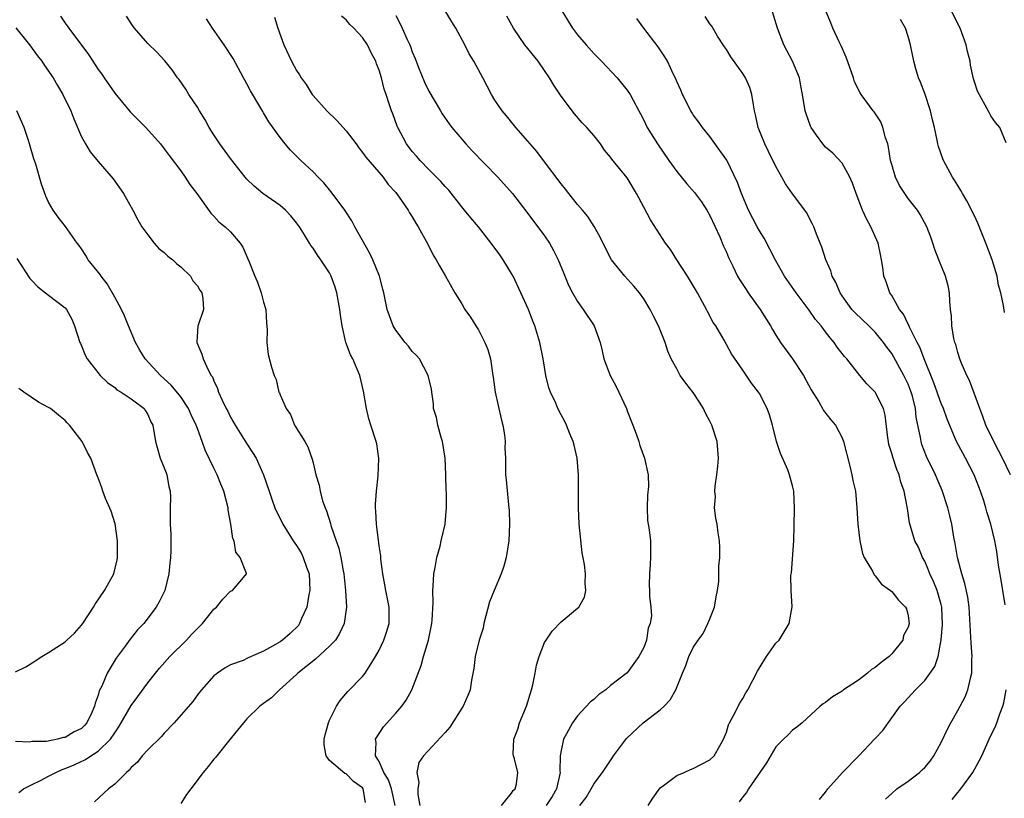
# Model space of a CAD drawing. Units: inches. Extents: x 2559000 to 2562000, y 1530000 to 1533000.
# Drawn here: x 2560180 to 2560299, y 1530822 to 1530916 of the extents above; entities that cross this region are included whole.
import ezdxf

# ---------------------------------------------------------------- set-up
doc = ezdxf.new("R2010")
doc.units = ezdxf.units.IN
doc.header["$MEASUREMENT"] = 0
doc.layers.add('LD25591530_2ft', color=254, linetype='Continuous')

msp = doc.modelspace()

# ---------------------------------------------------------------- linework, layer by layer
at = {"layer": 'LD25591530_2ft'}
for points, elevation in [([(2560184.45, 1530916.45), (2560185, 1530915.61), (2560185.27, 1530915.27), (2560185.44, 1530915), (2560187.84, 1530911.84), (2560188.36, 1530911), (2560189, 1530910.02), (2560189.44, 1530909.44), (2560189.72, 1530909), (2560191, 1530907.14), (2560192.88, 1530904.88), (2560193.88, 1530903.88), (2560194.78, 1530903), (2560196.54, 1530901), (2560197, 1530900.43), (2560197.59, 1530899.59), (2560199, 1530897.76), (2560199.54, 1530897), (2560200.1, 1530896.1), (2560200.95, 1530895), (2560202.62, 1530892.62), (2560203, 1530892.27), (2560203.58, 1530891.58), (2560204.36, 1530891), (2560205, 1530890.36), (2560206.18, 1530889), (2560206.52, 1530888.52), (2560207.12, 1530887.12), (2560207.25, 1530886.75), (2560207.95, 1530885), (2560208.27, 1530884.27), (2560208.73, 1530883), (2560209, 1530881.88), (2560209.27, 1530881), (2560209.35, 1530879.35), (2560209.46, 1530878.54), (2560209.39, 1530877), (2560209.55, 1530875.55), (2560209.98, 1530874.02), (2560210.3, 1530873), (2560210.52, 1530872.52), (2560210.87, 1530871), (2560210.92, 1530870.92), (2560211, 1530870.66), (2560211.73, 1530869), (2560212.28, 1530868.28), (2560212.76, 1530867), (2560214.01, 1530865), (2560214.38, 1530864.38), (2560214.9, 1530862.9), (2560215, 1530862.42), (2560215.33, 1530861), (2560215.72, 1530859.72), (2560215.84, 1530859), (2560216.15, 1530857.85), (2560216.46, 1530857), (2560216.63, 1530856.63), (2560217.1, 1530855.1), (2560217.16, 1530854.84), (2560217.79, 1530853), (2560218.11, 1530852.11), (2560218.35, 1530851), (2560218.64, 1530849.36), (2560218.72, 1530849), (2560218.94, 1530847), (2560219.04, 1530845), (2560218.77, 1530843), (2560218.21, 1530841.79), (2560217.71, 1530841), (2560217, 1530840.25), (2560215.3, 1530838.7), (2560213.16, 1530837), (2560213, 1530836.83), (2560210.94, 1530835), (2560209.98, 1530834.02), (2560209, 1530833.34), (2560208.58, 1530833), (2560207, 1530831.46), (2560206.6, 1530831), (2560204.76, 1530828.76), (2560203.34, 1530827), (2560203.2, 1530826.8), (2560203, 1530826.58), (2560202.31, 1530825.69), (2560201.71, 1530825), (2560200.21, 1530823), (2560199.67, 1530822.33), (2560199, 1530821.23)], 8008), ([(2560221.35, 1530821.35), (2560221.08, 1530823), (2560221, 1530823.11), (2560219.88, 1530823.88), (2560219, 1530824.82), (2560218.86, 1530824.86), (2560217, 1530826.45), (2560216.59, 1530827), (2560216.34, 1530828.34), (2560216.36, 1530829), (2560216.46, 1530829.54), (2560216.87, 1530831), (2560217, 1530831.31), (2560217.84, 1530833), (2560218.29, 1530833.71), (2560219.21, 1530834.79), (2560221, 1530836.59), (2560221.31, 1530837), (2560221.77, 1530837.77), (2560222.56, 1530839), (2560223, 1530839.8), (2560223.56, 1530841), (2560223.93, 1530842.07), (2560224.21, 1530843), (2560224.22, 1530845), (2560223.8, 1530847), (2560223.7, 1530847.7), (2560223.43, 1530849), (2560223.21, 1530850.79), (2560223.18, 1530851.18), (2560223, 1530852.41), (2560222.71, 1530854.71), (2560222.66, 1530855), (2560222.59, 1530856.59), (2560222.54, 1530857), (2560222.55, 1530857.45), (2560222.66, 1530859), (2560222.88, 1530860.88), (2560222.97, 1530862.97), (2560222.72, 1530864.72), (2560222.64, 1530865), (2560221.98, 1530867), (2560221.76, 1530867.76), (2560221.46, 1530869), (2560221.11, 1530871.11), (2560220.65, 1530873), (2560219.8, 1530875), (2560219.51, 1530875.51), (2560218.97, 1530877), (2560218.51, 1530879), (2560218.3, 1530880.3), (2560218.23, 1530881), (2560217.88, 1530883), (2560217.69, 1530883.69), (2560217.21, 1530885), (2560217, 1530885.41), (2560215.94, 1530887), (2560215.54, 1530887.54), (2560215, 1530888.4), (2560214.72, 1530888.72), (2560214.58, 1530889), (2560213.97, 1530890.03), (2560213.36, 1530891), (2560213, 1530891.48), (2560212.32, 1530892.32), (2560211.66, 1530893), (2560211, 1530893.55), (2560208.92, 1530895), (2560207.88, 1530895.88), (2560207, 1530896.75), (2560206.77, 1530897), (2560205, 1530899.24), (2560203.74, 1530901), (2560203, 1530902.1), (2560202.44, 1530903), (2560201.94, 1530903.94), (2560201.26, 1530905), (2560201, 1530905.45), (2560199.97, 1530907), (2560199.61, 1530907.61), (2560198.79, 1530908.79), (2560198.61, 1530909), (2560197.95, 1530909.95), (2560197.07, 1530911.07), (2560196.09, 1530912.09), (2560195, 1530913.14), (2560193.4, 1530915), (2560193.22, 1530915.22), (2560192.44, 1530916.44)], 8006), ([(2560237.78, 1530821), (2560239, 1530822.47), (2560239.21, 1530822.79), (2560239.47, 1530823), (2560239.6, 1530823.6), (2560239.76, 1530825), (2560239.36, 1530826.64), (2560239.25, 1530827), (2560239.22, 1530827.22), (2560239.3, 1530829), (2560239.77, 1530830.23), (2560239.98, 1530831), (2560240.81, 1530833), (2560241.44, 1530835), (2560241.58, 1530835.58), (2560241.88, 1530837), (2560242.05, 1530837.95), (2560242.37, 1530839), (2560243, 1530840.69), (2560243.19, 1530841), (2560243.93, 1530842.07), (2560245, 1530843.19), (2560247, 1530844.84), (2560247.16, 1530845), (2560247.82, 1530846.18), (2560248, 1530847), (2560247.9, 1530847.9), (2560247.97, 1530849), (2560247.85, 1530850.15), (2560247.55, 1530851.55), (2560247.21, 1530855), (2560247.12, 1530857), (2560247.12, 1530861), (2560246.95, 1530863), (2560246.59, 1530864.59), (2560246.46, 1530865), (2560246.05, 1530865.95), (2560245.65, 1530867), (2560245.44, 1530867.44), (2560245, 1530868.25), (2560244.62, 1530869), (2560244.35, 1530869.65), (2560243.73, 1530871), (2560243.52, 1530871.52), (2560243.18, 1530873), (2560242.82, 1530875), (2560242.42, 1530877), (2560241.84, 1530879), (2560241.58, 1530879.58), (2560241.05, 1530881), (2560240.14, 1530883), (2560239.2, 1530885), (2560239, 1530885.34), (2560237.98, 1530887), (2560237.58, 1530887.58), (2560236.56, 1530889), (2560235, 1530891), (2560234.08, 1530892.08), (2560233.34, 1530893), (2560233, 1530893.4), (2560231.41, 1530895.41), (2560231, 1530895.84), (2560230.46, 1530896.46), (2560229, 1530897.91), (2560227.94, 1530899), (2560227.52, 1530899.52), (2560227, 1530900.11), (2560226.31, 1530901), (2560225.24, 1530903), (2560225.17, 1530903.17), (2560224.64, 1530904.64), (2560224.49, 1530905), (2560224.26, 1530905.74), (2560223.84, 1530907), (2560223.62, 1530907.62), (2560223.27, 1530909), (2560223, 1530909.93), (2560222.69, 1530910.69), (2560222.6, 1530911), (2560222.03, 1530912.02), (2560221.58, 1530913), (2560221, 1530913.86), (2560219.93, 1530915), (2560219.46, 1530915.46), (2560219, 1530916.02), (2560218.46, 1530916.46)], 8000), ([(2560225, 1530916.53), (2560225.55, 1530915.55), (2560225.77, 1530915), (2560226.38, 1530913.62), (2560226.69, 1530913), (2560226.78, 1530912.78), (2560227, 1530912.14), (2560227.35, 1530911.35), (2560227.46, 1530911), (2560227.75, 1530910.25), (2560228.47, 1530908.47), (2560229, 1530907.38), (2560230.43, 1530905), (2560230.63, 1530904.63), (2560231.45, 1530903.45), (2560231.8, 1530903), (2560233.49, 1530901), (2560234.21, 1530900.21), (2560237.36, 1530897), (2560239.12, 1530895), (2560241, 1530892.6), (2560241.68, 1530891.68), (2560242.21, 1530891), (2560243, 1530889.9), (2560243.6, 1530889), (2560244.1, 1530888.1), (2560244.66, 1530887), (2560245.32, 1530885.32), (2560245.91, 1530883.91), (2560246.37, 1530883), (2560247, 1530881.93), (2560247.68, 1530881), (2560249.01, 1530879), (2560249.73, 1530877), (2560249.98, 1530875.98), (2560250.19, 1530875), (2560250.96, 1530873), (2560251.68, 1530871.68), (2560252.01, 1530871), (2560252.9, 1530869), (2560253, 1530868.72), (2560253.68, 1530867), (2560254.07, 1530865.93), (2560254.4, 1530865), (2560254.53, 1530864.53), (2560255.08, 1530863), (2560255.54, 1530861), (2560255.58, 1530859.58), (2560255.46, 1530858.54), (2560255.41, 1530857), (2560255.47, 1530855.47), (2560255.54, 1530855), (2560255.67, 1530854.33), (2560255.81, 1530853), (2560255.84, 1530851), (2560255.8, 1530850.2), (2560255.69, 1530849), (2560255.68, 1530847.68), (2560255.71, 1530847), (2560255.7, 1530846.3), (2560255.86, 1530845), (2560255.94, 1530843.94), (2560255.77, 1530843), (2560255.56, 1530842.44), (2560255.33, 1530841), (2560255, 1530840.12), (2560254.43, 1530839), (2560253, 1530837.05), (2560251, 1530835.49), (2560250.41, 1530835), (2560249.59, 1530834.41), (2560249, 1530833.85), (2560248.52, 1530833.48), (2560247, 1530831.82), (2560246.38, 1530831), (2560245.68, 1530829.68), (2560245.28, 1530829), (2560245, 1530827.65), (2560244.91, 1530827), (2560244.86, 1530825.14), (2560244.88, 1530825), (2560244.47, 1530823), (2560243.93, 1530822.07), (2560243.21, 1530821)], 7998), ([(2560247.26, 1530821), (2560248.03, 1530821.97), (2560248.65, 1530823), (2560249, 1530823.64), (2560250.02, 1530825), (2560251.22, 1530826.78), (2560251.36, 1530827), (2560252.91, 1530829.09), (2560254.95, 1530831), (2560257, 1530832.57), (2560257.47, 1530833), (2560258.22, 1530833.78), (2560258.87, 1530835), (2560259.69, 1530837), (2560260.08, 1530837.92), (2560260.47, 1530839), (2560261, 1530840.09), (2560261.58, 1530841), (2560262.2, 1530841.8), (2560262.76, 1530843), (2560263, 1530843.56), (2560263.55, 1530845), (2560263.77, 1530846.23), (2560263.93, 1530847), (2560264.09, 1530848.09), (2560264.07, 1530849.93), (2560264.21, 1530851), (2560264.21, 1530852.21), (2560264.18, 1530853), (2560264.01, 1530853.99), (2560263.87, 1530855), (2560263.73, 1530855.73), (2560263.56, 1530857), (2560263.68, 1530858.32), (2560263.62, 1530859), (2560263.63, 1530859.63), (2560263.86, 1530861), (2560263.98, 1530862.02), (2560264.04, 1530863), (2560263.89, 1530865), (2560263.24, 1530867), (2560263, 1530867.48), (2560262.46, 1530868.46), (2560262.23, 1530869), (2560261.76, 1530869.76), (2560261, 1530870.96), (2560260.09, 1530872.09), (2560259.43, 1530873), (2560259, 1530873.82), (2560258.33, 1530875), (2560257.93, 1530875.93), (2560257.6, 1530877), (2560256.79, 1530879), (2560256.18, 1530880.18), (2560255.79, 1530881), (2560255, 1530882.27), (2560254.51, 1530883), (2560253.82, 1530883.82), (2560252.71, 1530885), (2560251.1, 1530887), (2560250.38, 1530888.38), (2560249.74, 1530889.74), (2560249.02, 1530891.02), (2560248.23, 1530892.23), (2560247.59, 1530893), (2560247, 1530893.68), (2560245.94, 1530895), (2560245.54, 1530895.54), (2560245, 1530896.2), (2560242.87, 1530899), (2560242.08, 1530900.08), (2560241.28, 1530901), (2560241, 1530901.36), (2560239.54, 1530903), (2560238.41, 1530904.41), (2560237.87, 1530905), (2560237, 1530906.3), (2560236.59, 1530907), (2560235.53, 1530909), (2560234.44, 1530911), (2560233.89, 1530911.89), (2560233.38, 1530913), (2560232.29, 1530915), (2560231.78, 1530915.78), (2560231.06, 1530917)], 7996), ([(2560255.53, 1530821), (2560256.1, 1530821.9), (2560257, 1530823.12), (2560257.4, 1530823.4), (2560259, 1530824.63), (2560259.88, 1530825), (2560260.66, 1530825.34), (2560261, 1530825.47), (2560262, 1530826), (2560263, 1530826.5), (2560263.54, 1530827), (2560264.2, 1530828.2), (2560264.66, 1530829), (2560265, 1530829.86), (2560265.26, 1530830.74), (2560265.38, 1530831), (2560265.87, 1530831.87), (2560266.63, 1530833.37), (2560267, 1530833.94), (2560267.37, 1530834.63), (2560267.6, 1530835), (2560268.76, 1530837.24), (2560269, 1530837.66), (2560269.87, 1530839), (2560271, 1530840.62), (2560271.37, 1530841), (2560272.01, 1530841.99), (2560272.6, 1530843), (2560272.96, 1530845.04), (2560272.83, 1530847), (2560272.8, 1530848.8), (2560272.87, 1530849.13), (2560273.15, 1530853), (2560273.21, 1530854.79), (2560273.26, 1530857), (2560273.16, 1530859), (2560273, 1530859.67), (2560272.65, 1530861), (2560272.42, 1530861.58), (2560271.56, 1530863.56), (2560271.08, 1530865), (2560270.6, 1530867), (2560270.23, 1530868.23), (2560269.95, 1530869), (2560269, 1530870.81), (2560268.88, 1530871), (2560268.06, 1530872.06), (2560267, 1530873.65), (2560265.63, 1530875.63), (2560264.73, 1530877.27), (2560263.72, 1530879), (2560263.42, 1530879.42), (2560262.72, 1530880.72), (2560262.59, 1530881), (2560262.12, 1530881.88), (2560261.49, 1530883), (2560260.28, 1530885), (2560258.99, 1530887), (2560258.23, 1530888.23), (2560257.65, 1530889), (2560255.83, 1530891.83), (2560255, 1530893.36), (2560254.14, 1530895), (2560253, 1530896.9), (2560251.16, 1530899.16), (2560251, 1530899.4), (2560250.26, 1530900.26), (2560249.77, 1530901), (2560249, 1530901.97), (2560248.11, 1530903), (2560247.56, 1530903.56), (2560246.64, 1530904.64), (2560245, 1530906.8), (2560244.12, 1530908.12), (2560243.61, 1530909), (2560243, 1530909.89), (2560242.22, 1530911), (2560240.63, 1530913), (2560239.26, 1530915), (2560238.43, 1530916.44)], 7994), ([(2560245.17, 1530917), (2560245.85, 1530915.85), (2560246.39, 1530915), (2560247, 1530914.19), (2560248.04, 1530913), (2560249, 1530911.92), (2560249.91, 1530911), (2560251.78, 1530909), (2560253, 1530907.52), (2560253.35, 1530907), (2560253.72, 1530906.28), (2560254.42, 1530905), (2560254.63, 1530904.63), (2560255, 1530903.9), (2560255.42, 1530903), (2560256.68, 1530901), (2560258.05, 1530899), (2560259, 1530897.68), (2560260.2, 1530896.2), (2560261.15, 1530895.15), (2560261.99, 1530893.99), (2560262.64, 1530893), (2560263, 1530892.35), (2560264.22, 1530889.78), (2560264.66, 1530888.66), (2560265, 1530887.92), (2560265.26, 1530887.26), (2560265.77, 1530886.23), (2560266.35, 1530885), (2560266.6, 1530884.6), (2560267, 1530884.01), (2560267.39, 1530883.39), (2560267.65, 1530883), (2560269.11, 1530881), (2560270.35, 1530879), (2560270.58, 1530878.58), (2560271, 1530877.88), (2560271.56, 1530877), (2560273, 1530875), (2560274.34, 1530873), (2560275.27, 1530871.27), (2560276.19, 1530869.81), (2560276.65, 1530869), (2560276.77, 1530868.77), (2560277.64, 1530867.64), (2560278.19, 1530867), (2560279, 1530865.46), (2560279.18, 1530865), (2560279.95, 1530862.05), (2560280.2, 1530861), (2560280.32, 1530860.32), (2560280.61, 1530859), (2560280.8, 1530857), (2560280.91, 1530855), (2560281.16, 1530853), (2560281.48, 1530851.48), (2560281.69, 1530851), (2560282.68, 1530849.32), (2560282.88, 1530848.88), (2560283, 1530848.78), (2560283.77, 1530847.77), (2560284.87, 1530847), (2560285, 1530846.88), (2560285.81, 1530845.81), (2560286.67, 1530845), (2560286.78, 1530844.78), (2560287, 1530843.95), (2560287.13, 1530843), (2560287, 1530842.56), (2560286.43, 1530841.57), (2560286.34, 1530841), (2560285, 1530839.33), (2560284.69, 1530839), (2560283.71, 1530838.29), (2560283, 1530837.67), (2560282.56, 1530837.44), (2560282.06, 1530837), (2560281, 1530836.16), (2560279.18, 1530835), (2560279, 1530834.84), (2560277.85, 1530834.15), (2560277, 1530833.46), (2560276.72, 1530833.28), (2560276.35, 1530833), (2560274.17, 1530831), (2560273.52, 1530830.48), (2560273, 1530830.12), (2560272.47, 1530829.53), (2560271.91, 1530829), (2560271, 1530828.09), (2560269.84, 1530826.16), (2560267.68, 1530823), (2560267.45, 1530822.55), (2560267, 1530822.05), (2560266.55, 1530821.45)], 7992), ([(2560284.24, 1530821.76), (2560285, 1530822.46), (2560285.64, 1530823), (2560287, 1530823.95), (2560288.36, 1530825), (2560288.7, 1530825.3), (2560289, 1530825.6), (2560289.64, 1530826.36), (2560290.1, 1530827), (2560291, 1530828.63), (2560291.77, 1530830.23), (2560292.15, 1530831), (2560293, 1530832.48), (2560293.88, 1530834.12), (2560294.23, 1530835), (2560294.56, 1530836.56), (2560294.7, 1530837), (2560294.71, 1530838.71), (2560294.75, 1530839), (2560294.61, 1530840.61), (2560294.37, 1530845), (2560294.21, 1530846.21), (2560293.86, 1530847.86), (2560293.48, 1530849), (2560292.97, 1530851), (2560292.69, 1530852.69), (2560292.54, 1530853.46), (2560292.26, 1530855), (2560292.03, 1530856.03), (2560291.78, 1530857), (2560291.11, 1530859.11), (2560290.5, 1530860.5), (2560290.3, 1530861), (2560289.22, 1530863.22), (2560288.65, 1530864.65), (2560288.55, 1530865), (2560288.48, 1530865.52), (2560287.97, 1530867.97), (2560287.88, 1530869), (2560287.52, 1530870.48), (2560287.37, 1530871), (2560287, 1530871.95), (2560286.48, 1530873), (2560285, 1530875.65), (2560284.42, 1530876.42), (2560284.03, 1530877), (2560283, 1530878.26), (2560282.24, 1530879), (2560280.57, 1530880.57), (2560280.19, 1530881), (2560279, 1530882.63), (2560278.75, 1530883), (2560278.25, 1530884.25), (2560277.81, 1530885), (2560277.65, 1530885.65), (2560277.03, 1530887), (2560276.54, 1530888.54), (2560276.33, 1530889), (2560275.9, 1530890.1), (2560275.57, 1530891), (2560275.4, 1530891.4), (2560274.71, 1530892.71), (2560274.51, 1530893), (2560273, 1530894.98), (2560272.17, 1530896.17), (2560271.73, 1530897), (2560271, 1530898.29), (2560270.11, 1530900.11), (2560269.64, 1530901), (2560268.84, 1530903), (2560268.54, 1530904.54), (2560268.42, 1530905), (2560268.27, 1530905.73), (2560268.08, 1530907), (2560267.82, 1530907.82), (2560267.33, 1530909), (2560267, 1530909.54), (2560265.56, 1530911.56), (2560265, 1530912.44), (2560264.77, 1530912.77), (2560263.94, 1530914.06), (2560263.23, 1530915.23), (2560263, 1530915.53), (2560262.42, 1530916.42)], 7988), ([(2560298.74, 1530845.26), (2560298.25, 1530848.25), (2560297.93, 1530850.07), (2560297.71, 1530851.71), (2560297.47, 1530853), (2560297, 1530855), (2560296.52, 1530856.52), (2560296.41, 1530857), (2560296.16, 1530857.84), (2560295.76, 1530859), (2560295.53, 1530859.53), (2560294.99, 1530860.99), (2560293.93, 1530863), (2560293.59, 1530863.59), (2560292.86, 1530865), (2560291.73, 1530867.73), (2560291.28, 1530869), (2560291, 1530869.62), (2560290.63, 1530870.63), (2560290.52, 1530871), (2560290.11, 1530872.11), (2560288.92, 1530875), (2560288.41, 1530876.41), (2560288.09, 1530877), (2560287.17, 1530878.83), (2560287.08, 1530879.08), (2560287, 1530879.2), (2560286.43, 1530880.43), (2560285.96, 1530881), (2560285, 1530882.68), (2560284.78, 1530883), (2560284.32, 1530884.32), (2560284.07, 1530885), (2560283.95, 1530886.05), (2560283.78, 1530887), (2560283.63, 1530887.63), (2560283.35, 1530889), (2560282.46, 1530891), (2560281.94, 1530891.94), (2560281.48, 1530893), (2560280.72, 1530895), (2560280.27, 1530896.27), (2560279.92, 1530897), (2560279, 1530898.69), (2560277.87, 1530899.87), (2560277, 1530900.63), (2560276.82, 1530900.82), (2560276.67, 1530901), (2560275.92, 1530902.08), (2560275.25, 1530903), (2560275.16, 1530903.16), (2560274.65, 1530904.65), (2560274.55, 1530905), (2560274.23, 1530907), (2560274.03, 1530908.03), (2560273.83, 1530909), (2560273.01, 1530911), (2560272.32, 1530912.32), (2560271.95, 1530913), (2560271.17, 1530915), (2560270.58, 1530917)], 7986), ([(2560299.37, 1530861), (2560298.41, 1530863), (2560297.93, 1530863.93), (2560297.34, 1530865), (2560296.38, 1530867), (2560296.04, 1530868.04), (2560295.65, 1530869), (2560294.41, 1530872.41), (2560294.09, 1530873), (2560293.42, 1530874.58), (2560293.26, 1530875), (2560293, 1530875.79), (2560292.75, 1530876.75), (2560292.66, 1530877), (2560292.54, 1530877.46), (2560292.26, 1530879), (2560292.22, 1530880.22), (2560292.12, 1530881), (2560292.03, 1530881.97), (2560292, 1530883), (2560291.83, 1530883.83), (2560291.51, 1530885), (2560290.7, 1530887), (2560290.23, 1530888.23), (2560289.99, 1530889), (2560289.72, 1530889.72), (2560289.27, 1530891), (2560288.46, 1530892.46), (2560288.11, 1530893), (2560287, 1530894.4), (2560286.75, 1530894.75), (2560285.96, 1530895.96), (2560285.46, 1530897), (2560285, 1530898.5), (2560284.87, 1530899), (2560284.62, 1530900.62), (2560284.53, 1530901), (2560284.26, 1530901.74), (2560283.94, 1530903), (2560283.67, 1530903.67), (2560282.87, 1530904.87), (2560282.75, 1530905), (2560281.31, 1530907), (2560281.19, 1530907.19), (2560280.52, 1530908.52), (2560280.37, 1530909), (2560279.49, 1530911.49), (2560278.88, 1530912.88), (2560278.66, 1530913.34), (2560277.9, 1530915), (2560277.65, 1530915.65), (2560277.06, 1530917)], 7984), ([(2560298.87, 1530901.13), (2560298.1, 1530903), (2560297.58, 1530903.58), (2560297, 1530904.42), (2560296.81, 1530904.81), (2560295.4, 1530907.4), (2560295, 1530908.51), (2560294.89, 1530908.89), (2560294.55, 1530910.55), (2560294.49, 1530911), (2560294.19, 1530912.19), (2560294.03, 1530913), (2560293.28, 1530915), (2560292.29, 1530917)], 7980), ([(2560224.95, 1530821), (2560224.49, 1530823), (2560224.11, 1530824.11), (2560223.58, 1530825), (2560223, 1530826.3), (2560222.56, 1530827), (2560222.63, 1530828.63), (2560222.56, 1530829), (2560223.51, 1530830.49), (2560225, 1530832.18), (2560225.75, 1530833), (2560226.27, 1530833.73), (2560226.95, 1530835), (2560228.06, 1530837.94), (2560228.35, 1530839), (2560228.95, 1530841), (2560229.37, 1530843), (2560229.41, 1530843.41), (2560229.52, 1530845.52), (2560229.47, 1530847), (2560229.54, 1530847.54), (2560229.6, 1530849), (2560229.79, 1530849.79), (2560229.98, 1530851), (2560230.37, 1530852.37), (2560230.51, 1530853), (2560230.99, 1530855), (2560231, 1530855.09), (2560231.16, 1530857), (2560231.14, 1530858.86), (2560231.11, 1530859.11), (2560231.06, 1530861), (2560230.97, 1530863), (2560230.66, 1530865), (2560230.5, 1530865.5), (2560230.09, 1530867), (2560229.92, 1530867.92), (2560229.58, 1530869), (2560229.57, 1530869.57), (2560229.35, 1530871), (2560229.33, 1530871.33), (2560228.94, 1530873), (2560227.87, 1530875), (2560227.47, 1530875.47), (2560227, 1530875.92), (2560226.54, 1530876.54), (2560226.14, 1530877), (2560225, 1530878.5), (2560224.68, 1530879), (2560223.95, 1530881), (2560223.56, 1530883), (2560223.43, 1530883.43), (2560223.05, 1530885), (2560222.25, 1530887), (2560221.83, 1530887.83), (2560220.04, 1530891), (2560219.69, 1530891.69), (2560218.84, 1530893), (2560217.21, 1530895.21), (2560217, 1530895.44), (2560216.3, 1530896.3), (2560215.6, 1530897), (2560215, 1530897.64), (2560213.53, 1530899), (2560212.27, 1530900.27), (2560211.64, 1530901), (2560211, 1530901.78), (2560209.66, 1530903.66), (2560209, 1530904.78), (2560208.91, 1530904.91), (2560208.68, 1530905.32), (2560207.43, 1530907.43), (2560207, 1530908.28), (2560206.73, 1530908.73), (2560206.6, 1530909), (2560205.33, 1530911.33), (2560204.24, 1530913), (2560202.83, 1530915), (2560202.12, 1530916.12)], 8004), ([(2560210.35, 1530916.35), (2560210.73, 1530915), (2560211.47, 1530913), (2560212.39, 1530911), (2560213, 1530909.88), (2560213.36, 1530909.36), (2560213.57, 1530909), (2560214.18, 1530908.18), (2560214.91, 1530907), (2560215, 1530906.88), (2560216.65, 1530905), (2560217.86, 1530903.86), (2560219, 1530902.61), (2560220.22, 1530901), (2560220.55, 1530900.55), (2560221, 1530899.98), (2560221.39, 1530899.39), (2560223.47, 1530897), (2560224.1, 1530896.1), (2560225, 1530895.13), (2560225.42, 1530894.58), (2560226.5, 1530893), (2560226.67, 1530892.67), (2560227, 1530892.19), (2560227.42, 1530891.42), (2560227.73, 1530891), (2560228.88, 1530888.88), (2560229.54, 1530887.54), (2560229.88, 1530887), (2560230.28, 1530886.28), (2560231.04, 1530885), (2560232.17, 1530883), (2560233, 1530881.68), (2560233.38, 1530881), (2560234.06, 1530880.06), (2560234.69, 1530879), (2560235, 1530878.53), (2560235.79, 1530877), (2560236.13, 1530876.13), (2560236.45, 1530875), (2560236.76, 1530873), (2560236.78, 1530872.78), (2560237.04, 1530871), (2560237.74, 1530867.74), (2560237.95, 1530867), (2560238.17, 1530865.83), (2560238.25, 1530865), (2560238.22, 1530864.22), (2560238.29, 1530863), (2560238.27, 1530862.27), (2560238.3, 1530861), (2560238.37, 1530860.37), (2560238.64, 1530857.36), (2560238.7, 1530857), (2560238.72, 1530856.72), (2560238.75, 1530855), (2560238.67, 1530853), (2560238.38, 1530851), (2560238.08, 1530849.92), (2560237.77, 1530849), (2560236.89, 1530847), (2560236.36, 1530845.64), (2560235.67, 1530843), (2560235.56, 1530842.44), (2560235.11, 1530841), (2560234.63, 1530839), (2560234.44, 1530837.56), (2560234.17, 1530836.17), (2560233.99, 1530835), (2560233.71, 1530834.29), (2560233.15, 1530833), (2560233, 1530832.78), (2560231.53, 1530830.47), (2560231, 1530829.83), (2560228.35, 1530827), (2560227.8, 1530826.2), (2560227.57, 1530825), (2560227.79, 1530823.79), (2560227.66, 1530823), (2560227.68, 1530822.32), (2560227.93, 1530821)], 8002), ([(2560276.27, 1530821.73), (2560277, 1530822.6), (2560277.29, 1530823), (2560279.05, 1530825), (2560281.01, 1530827), (2560282.93, 1530829), (2560283, 1530829.09), (2560283.94, 1530830.06), (2560285, 1530831.58), (2560286.03, 1530833), (2560286.52, 1530833.48), (2560287.87, 1530835), (2560289, 1530836.13), (2560290.21, 1530837.79), (2560290.62, 1530839), (2560290.98, 1530841.02), (2560291.15, 1530842.85), (2560291.08, 1530845), (2560291, 1530845.31), (2560290.49, 1530847), (2560290.07, 1530848.07), (2560289.61, 1530849), (2560289.47, 1530849.47), (2560289, 1530850.53), (2560288.73, 1530851), (2560288.23, 1530852.23), (2560287.82, 1530853), (2560287.17, 1530855.17), (2560286.91, 1530856.91), (2560286.89, 1530857.11), (2560286.52, 1530859), (2560286.11, 1530860.11), (2560285.89, 1530861), (2560285.62, 1530861.62), (2560285.12, 1530863.12), (2560285, 1530863.58), (2560284.67, 1530864.67), (2560284.6, 1530865), (2560284.54, 1530865.46), (2560284.22, 1530868.22), (2560284.02, 1530869), (2560283, 1530870.98), (2560282, 1530872), (2560281.13, 1530873), (2560279.56, 1530875), (2560279.3, 1530875.3), (2560278.42, 1530876.42), (2560278.05, 1530877), (2560277.54, 1530877.54), (2560277, 1530878.29), (2560276.46, 1530879), (2560275.78, 1530879.78), (2560275, 1530880.89), (2560273.43, 1530883), (2560272.05, 1530885), (2560270.93, 1530886.93), (2560270.27, 1530888.27), (2560269.59, 1530889.59), (2560269, 1530890.5), (2560268.72, 1530891), (2560267.67, 1530893), (2560266.83, 1530895), (2560266.34, 1530896.34), (2560265.05, 1530899.05), (2560264.23, 1530900.23), (2560263, 1530901.92), (2560262.1, 1530903), (2560261.65, 1530903.65), (2560261, 1530904.51), (2560260.81, 1530904.81), (2560260.7, 1530905), (2560259.69, 1530907), (2560259.49, 1530907.49), (2560259, 1530908.54), (2560258.87, 1530908.87), (2560258.61, 1530909.39), (2560257.86, 1530911), (2560257.56, 1530911.56), (2560256.75, 1530912.75), (2560255.01, 1530915), (2560254.18, 1530916.18)], 7990), ([(2560298.63, 1530880.63), (2560298.53, 1530881.47), (2560298.19, 1530883), (2560297.94, 1530883.94), (2560297.76, 1530885), (2560297.14, 1530887), (2560296.4, 1530889), (2560295.44, 1530891.44), (2560295, 1530892.3), (2560294.11, 1530894.11), (2560293.57, 1530895), (2560293.38, 1530895.38), (2560293, 1530895.97), (2560292.62, 1530896.62), (2560292.35, 1530897), (2560291.28, 1530899), (2560291.2, 1530899.2), (2560290.68, 1530900.68), (2560290.6, 1530901), (2560290.52, 1530901.48), (2560290.18, 1530903), (2560289.93, 1530903.93), (2560289.7, 1530905), (2560289, 1530907.1), (2560288.49, 1530908.49), (2560288.23, 1530909), (2560287.91, 1530910.09), (2560287.68, 1530911), (2560287.29, 1530913), (2560287, 1530913.99), (2560286.67, 1530915), (2560286.07, 1530916.07)], 7982), ([(2560179.06, 1530915.06), (2560180.7, 1530913), (2560181.66, 1530911.66), (2560182.2, 1530911), (2560182.51, 1530910.51), (2560183.55, 1530909), (2560184.07, 1530908.07), (2560184.72, 1530907), (2560185.68, 1530905), (2560186.06, 1530904.06), (2560187, 1530901.86), (2560187.47, 1530901), (2560188.05, 1530900.05), (2560189, 1530898.89), (2560190.8, 1530896.8), (2560192.06, 1530895), (2560193.2, 1530893), (2560193.82, 1530891.82), (2560194.3, 1530891), (2560195, 1530890), (2560195.77, 1530889), (2560196.33, 1530888.34), (2560197, 1530887.86), (2560197.43, 1530887.43), (2560198.03, 1530887), (2560198.5, 1530886.5), (2560199, 1530886.14), (2560200.17, 1530885), (2560200.46, 1530884.46), (2560201, 1530883.85), (2560201.3, 1530883.3), (2560201.54, 1530883), (2560201.67, 1530882.33), (2560201.76, 1530881), (2560201.04, 1530878.96), (2560200.93, 1530877.07), (2560200.94, 1530877), (2560201.56, 1530875.56), (2560201.69, 1530875), (2560202.32, 1530873.69), (2560202.69, 1530873), (2560202.82, 1530872.82), (2560203, 1530872.34), (2560203.42, 1530871.42), (2560203.57, 1530871), (2560203.99, 1530870.01), (2560204.48, 1530869), (2560204.67, 1530868.67), (2560205, 1530867.97), (2560205.56, 1530867), (2560207, 1530864.73), (2560207.69, 1530863.69), (2560208.1, 1530863), (2560209.02, 1530861), (2560209.68, 1530859), (2560210.06, 1530857.94), (2560210.38, 1530857), (2560210.56, 1530856.56), (2560211, 1530855.7), (2560211.33, 1530855), (2560212.59, 1530853), (2560213, 1530852.42), (2560213.55, 1530851.55), (2560213.81, 1530851), (2560214.2, 1530849.8), (2560214.51, 1530849), (2560214.61, 1530847), (2560214.5, 1530846.5), (2560214.24, 1530845), (2560213.6, 1530843.6), (2560213.37, 1530843), (2560213.22, 1530842.78), (2560212.22, 1530841.78), (2560211.29, 1530841), (2560211, 1530840.79), (2560210.46, 1530840.46), (2560209, 1530839.64), (2560207.15, 1530838.85), (2560207, 1530838.76), (2560206.55, 1530838.55), (2560205, 1530837.99), (2560204.36, 1530837.64), (2560203.43, 1530837), (2560203, 1530836.66), (2560201.5, 1530835), (2560201, 1530834.36), (2560200.44, 1530833.56), (2560198.2, 1530831), (2560197, 1530829.76), (2560196.65, 1530829.35), (2560195, 1530827.74), (2560194.34, 1530827), (2560193.75, 1530826.25), (2560193, 1530825.57), (2560192.75, 1530825.25), (2560192.42, 1530825), (2560191, 1530823.57), (2560190.24, 1530823), (2560188.57, 1530821.43)], 8010), ([(2560179.42, 1530822.58), (2560179.97, 1530823), (2560181, 1530823.55), (2560182.03, 1530824.03), (2560183, 1530824.53), (2560183.87, 1530825), (2560184.66, 1530825.34), (2560185, 1530825.45), (2560186.09, 1530825.91), (2560187.46, 1530826.54), (2560188.13, 1530827), (2560189, 1530827.55), (2560190.48, 1530829), (2560191, 1530829.8), (2560191.5, 1530830.5), (2560193, 1530833.1), (2560193.82, 1530834.18), (2560195, 1530835.82), (2560195.93, 1530837), (2560196.41, 1530837.59), (2560197.69, 1530839), (2560199.68, 1530841), (2560200.31, 1530841.69), (2560201, 1530842.39), (2560201.32, 1530842.68), (2560201.63, 1530843), (2560203, 1530844.72), (2560203.33, 1530845), (2560204.07, 1530845.93), (2560205, 1530846.91), (2560205.24, 1530847), (2560206.58, 1530848.58), (2560206.96, 1530849), (2560206.96, 1530849.04), (2560206.17, 1530851), (2560205.65, 1530851.65), (2560205.45, 1530853), (2560205.3, 1530853.3), (2560205.04, 1530855), (2560204.73, 1530856.73), (2560204.71, 1530857), (2560204.22, 1530859), (2560203.85, 1530859.85), (2560203.41, 1530861), (2560203, 1530861.8), (2560201.96, 1530863.96), (2560201.6, 1530865), (2560201, 1530866.58), (2560200.85, 1530867), (2560200.25, 1530868.25), (2560199.94, 1530869), (2560199, 1530870.41), (2560197.85, 1530871.85), (2560196.53, 1530873), (2560194.69, 1530875), (2560194.06, 1530876.06), (2560193.53, 1530877), (2560192.68, 1530879), (2560192.2, 1530880.2), (2560191.83, 1530881), (2560191, 1530882.46), (2560190.1, 1530884.1), (2560189.36, 1530885), (2560189.23, 1530885.23), (2560187.81, 1530887), (2560187.52, 1530887.52), (2560187, 1530888.3), (2560186.71, 1530888.71), (2560186.47, 1530889), (2560185.04, 1530891.04), (2560184.15, 1530892.15), (2560183.55, 1530893), (2560183, 1530893.97), (2560182.69, 1530894.69), (2560182.15, 1530896.15), (2560181.45, 1530898.55), (2560181.22, 1530899.22), (2560180.71, 1530901), (2560180.58, 1530901.42), (2560180.04, 1530903), (2560179.18, 1530905)], 8012), ([(2560179.16, 1530887.16), (2560180.74, 1530884.74), (2560181, 1530884.45), (2560181.72, 1530883.72), (2560182.65, 1530883), (2560183, 1530882.7), (2560185, 1530881.2), (2560185.18, 1530881), (2560185.8, 1530879.8), (2560186.15, 1530879), (2560186.8, 1530877), (2560186.85, 1530876.85), (2560187, 1530876.57), (2560187.44, 1530875.44), (2560187.68, 1530875), (2560189.24, 1530873), (2560190.14, 1530872.14), (2560191, 1530871.54), (2560191.28, 1530871.28), (2560191.8, 1530871), (2560193, 1530870.16), (2560194.55, 1530869), (2560194.73, 1530868.73), (2560195, 1530868.29), (2560195.38, 1530867.38), (2560195.62, 1530867), (2560195.94, 1530865), (2560196.52, 1530863), (2560197, 1530861.85), (2560197.22, 1530861.22), (2560197.32, 1530861), (2560197.57, 1530859.57), (2560197.73, 1530859), (2560197.75, 1530858.25), (2560197.71, 1530857), (2560197.72, 1530855), (2560197.8, 1530853.8), (2560197.81, 1530851.81), (2560197.76, 1530851), (2560197.68, 1530850.32), (2560197.55, 1530849), (2560197.05, 1530847), (2560196.38, 1530845.62), (2560196.03, 1530845), (2560194.51, 1530843), (2560193.78, 1530842.22), (2560192.88, 1530841.12), (2560192.26, 1530840.26), (2560191.18, 1530838.82), (2560190.1, 1530837), (2560189.44, 1530835.44), (2560189.14, 1530834.86), (2560189, 1530834.33), (2560188.63, 1530833.37), (2560188.56, 1530833), (2560188.23, 1530832.23), (2560187.64, 1530831), (2560187.35, 1530830.65), (2560187, 1530830.32), (2560186.11, 1530829.89), (2560185, 1530829.21), (2560184.8, 1530829.2), (2560184.1, 1530829), (2560182.74, 1530828.74), (2560181, 1530828.72), (2560180.67, 1530828.67), (2560179, 1530828.73)], 8014), ([(2560179, 1530837.15), (2560180.24, 1530837.76), (2560181, 1530838.26), (2560182.17, 1530839), (2560183, 1530839.5), (2560185, 1530840.8), (2560185.2, 1530841), (2560186.15, 1530841.85), (2560187, 1530842.8), (2560187.14, 1530843), (2560188.44, 1530845), (2560188.64, 1530845.36), (2560189.75, 1530847), (2560190.88, 1530849), (2560191.31, 1530850.69), (2560191.36, 1530851), (2560191.34, 1530851.34), (2560191.35, 1530853), (2560191.04, 1530855.04), (2560190.58, 1530856.58), (2560189.88, 1530858.12), (2560189.55, 1530859), (2560189.43, 1530859.43), (2560189, 1530860.64), (2560188.85, 1530861), (2560188.1, 1530863), (2560187.7, 1530863.7), (2560187.07, 1530865), (2560185.55, 1530867), (2560185.27, 1530867.27), (2560185, 1530867.56), (2560184.19, 1530868.19), (2560183.22, 1530869), (2560183, 1530869.14), (2560181.77, 1530869.77), (2560179.99, 1530871), (2560179.42, 1530871.42)], 8016), ([(2560292.3, 1530821.7), (2560293.37, 1530823), (2560294.82, 1530825), (2560295.6, 1530826.4), (2560295.89, 1530827), (2560296.78, 1530829), (2560297, 1530829.46), (2560297.53, 1530830.47), (2560297.72, 1530831), (2560298.09, 1530832.09), (2560298.46, 1530833), (2560298.58, 1530833.42), (2560298.86, 1530835)], 7986)]:
    msp.add_lwpolyline(points, dxfattribs=dict(at, elevation=elevation))

doc.saveas('drawing.dxf')
